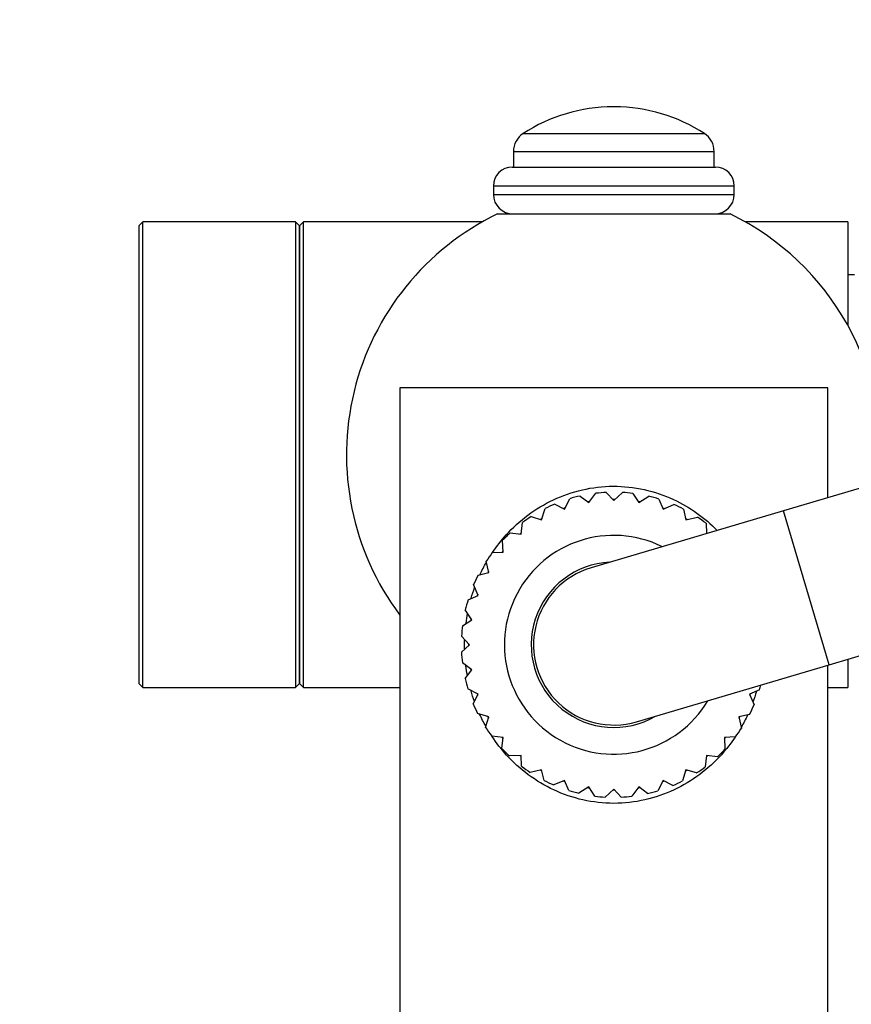
# Paper-space layout 'Layout1' of a CAD drawing. Units: millimetres. Extents: x 0 to 891, y 0 to 2328.
# Drawn here: x 384 to 446, y 2180 to 2254 of the extents above; entities that cross this region are included whole.
import ezdxf
from ezdxf import colors
from ezdxf.entities.mleader import LeaderData, LeaderLine
from ezdxf.math import Vec2, Vec3

# ---------------------------------------------------------------- set-up
doc = ezdxf.new("R2010")
doc.units = ezdxf.units.MM
doc.layers.add('DV5_Défaut', color=7, linetype='Continuous')
doc.layers.add('Défaut', color=7, linetype='Continuous')

# ---------------------------------------------------------------- blocks, each defined once
blk = doc.blocks.new('_DOT')
at = {"color": 0}
blk.add_line((0, 0), (-1, 0), dxfattribs=at)
at = {"color": 0, "const_width": 0.333}
blk.add_lwpolyline([(-0.1665, 0, 1), (0.1665, 0, 1)], format="xyb", close=True, dxfattribs=at)
blk = doc.blocks.new('SE4')
at = {"layer": 'DV5_Défaut', "color": 7, "linetype": 'Continuous'}
for p, q in [((428.687, 2247.43), (428.578, 2247.43)), ((421.855, 2245.437), (435.41, 2245.437)), ((421.133, 2244.105), (436.133, 2244.105)), ((421.133, 2244.105), (421.133, 2242.929)), ((436.133, 2242.929), (436.133, 2244.105)), ((421.037, 2242.929), (436.228, 2242.929)), ((419.633, 2241.525), (437.633, 2241.525)), ((419.633, 2241.525), (419.633, 2240.891)), ((437.633, 2240.891), (437.633, 2241.525)), ((419.633, 2240.891), (437.633, 2240.891)), ((419.933, 2239.429), (437.333, 2239.429)), ((393.433, 2238.829), (393.133, 2238.529)), ((393.133, 2238.529), (393.133, 2204.329)), ((393.433, 2204.029), (393.433, 2238.829)), ((404.833, 2238.829), (393.433, 2238.829)), ((404.833, 2238.829), (404.833, 2204.029)), ((405.133, 2238.529), (404.833, 2238.829)), ((405.433, 2238.829), (405.133, 2238.529)), ((405.133, 2204.329), (405.133, 2238.529)), ((405.133, 2238.529), (405.133, 2204.329)), ((405.433, 2204.029), (405.433, 2238.829)), ((418.789, 2238.829), (405.433, 2238.829)), ((446.133, 2238.829), (438.476, 2238.829)), ((446.133, 2238.829), (446.133, 2231.08)), ((446.633, 2234.879), (446.133, 2234.879)), ((444.633, 2226.431), (412.633, 2226.431)), ((412.633, 2226.431), (412.633, 2171.429)), ((444.633, 2218.221), (444.633, 2226.431)), ((460.547, 2222.928), (441.315, 2217.239)), ((428.073, 2218.617), (428.633, 2218.017)), ((428.633, 2218.017), (429.272, 2218.613)), ((424.943, 2217.367), (425.34, 2218.145)), ((426.105, 2218.347), (426.76, 2217.853)), ((426.76, 2217.853), (427.285, 2218.551)), ((430.059, 2218.541), (430.506, 2217.853)), ((430.506, 2217.853), (431.238, 2218.329)), ((432.001, 2218.121), (432.322, 2217.367)), ((423.239, 2216.572), (423.495, 2217.407)), ((424.213, 2217.739), (424.943, 2217.367)), ((441.315, 2217.239), (426.931, 2212.984)), ((432.322, 2217.367), (433.126, 2217.708)), ((433.841, 2217.371), (434.026, 2216.572)), ((444.718, 2205.732), (441.315, 2217.239)), ((422.455, 2216.812), (423.239, 2216.572)), ((434.026, 2216.572), (434.877, 2216.768)), ((421.699, 2215.494), (421.806, 2216.36)), ((435.523, 2216.312), (435.564, 2215.538)), ((420.37, 2214.164), (420.324, 2215.036)), ((420.885, 2215.594), (421.699, 2215.494)), ((419.291, 2212.624), (419.095, 2213.475)), ((419.551, 2214.121), (420.37, 2214.164)), ((418.492, 2212.44), (419.291, 2212.624)), ((418.497, 2210.92), (418.155, 2211.724)), ((444.718, 2205.732), (463.951, 2211.421)), ((417.742, 2210.6), (418.497, 2210.92)), ((418.01, 2209.104), (417.534, 2209.836)), ((417.322, 2208.657), (418.01, 2209.104)), ((417.846, 2207.231), (417.251, 2207.87)), ((417.246, 2206.671), (417.846, 2207.231)), ((446.133, 2206.15), (446.133, 2204.029)), ((418.01, 2205.358), (417.312, 2205.883)), ((417.516, 2204.703), (418.01, 2205.358)), ((430.335, 2201.477), (444.718, 2205.732)), ((444.633, 2171.429), (444.633, 2205.707)), ((393.133, 2204.329), (393.433, 2204.029)), ((393.433, 2204.029), (404.833, 2204.029)), ((404.833, 2204.029), (405.133, 2204.329)), ((405.133, 2204.329), (405.433, 2204.029)), ((405.433, 2204.029), (412.633, 2204.029)), ((418.497, 2203.541), (417.718, 2203.938)), ((444.633, 2204.029), (446.133, 2204.029)), ((418.124, 2202.811), (418.497, 2203.541)), ((439.523, 2203.862), (438.769, 2203.541)), ((438.769, 2203.541), (439.11, 2202.737)), ((419.291, 2201.837), (418.456, 2202.093)), ((419.051, 2201.053), (419.291, 2201.837)), ((438.773, 2202.022), (437.974, 2201.837)), ((437.974, 2201.837), (438.17, 2200.986)), ((420.37, 2200.297), (419.503, 2200.404)), ((420.27, 2199.483), (420.37, 2200.297)), ((437.714, 2200.34), (436.896, 2200.297)), ((436.896, 2200.297), (436.941, 2199.425)), ((421.699, 2198.968), (420.827, 2198.922)), ((421.742, 2198.149), (421.699, 2198.968)), ((435.566, 2198.968), (435.459, 2198.101)), ((436.38, 2198.868), (435.566, 2198.968)), ((423.239, 2197.889), (422.388, 2197.693)), ((423.424, 2197.09), (423.239, 2197.889)), ((434.026, 2197.889), (433.77, 2197.054)), ((434.81, 2197.649), (434.026, 2197.889)), ((424.943, 2197.095), (424.139, 2196.753)), ((425.264, 2196.34), (424.943, 2197.095)), ((426.76, 2196.608), (426.027, 2196.132)), ((427.206, 2195.92), (426.76, 2196.608)), ((430.506, 2196.608), (429.98, 2195.911)), ((431.16, 2196.114), (430.506, 2196.608)), ((432.322, 2197.095), (431.925, 2196.316)), ((433.052, 2196.722), (432.322, 2197.095)), ((428.633, 2196.444), (427.994, 2195.849)), ((429.192, 2195.844), (428.633, 2196.444))]:
    blk.add_line(p, q, dxfattribs=at)
for centre, radius, start, end in [((428.578, 2235.093), 12.337, 90, 123.0203), ((428.687, 2235.093), 12.337, 56.9797, 90), ((422.721, 2244.105), 1.588, 123.0203, 180), ((434.544, 2244.105), 1.588, 0, 56.9797), ((421.037, 2241.525), 1.405, 90, 180), ((436.228, 2241.525), 1.405, 0, 90), ((421.095, 2240.891), 1.462, 180, 270), ((436.171, 2240.891), 1.462, 270, 0), ((428.65, 2221.429), 20, 115.84193, 216.78483), ((428.615, 2221.429), 20, 354.08107, 64.15807), ((428.633, 2207.231), 11.4, 92.81152, 96.78715), ((428.633, 2207.231), 11.4, 82.81152, 86.78715), ((428.633, 2207.231), 11.4, 102.81152, 106.78715), ((428.633, 2207.231), 10.85, 99.64126, 100.31203), ((428.633, 2207.231), 10.85, 89.64126, 90.31203), ((428.633, 2207.231), 10.85, 79.64126, 80.31203), ((428.633, 2207.231), 11.4, 72.81152, 76.78715), ((428.633, 2207.231), 11.4, 112.81152, 116.78715), ((428.633, 2207.231), 10.85, 109.64126, 110.31203), ((428.633, 2207.231), 10.85, 69.64126, 70.31203), ((428.633, 2207.231), 11.4, 62.81152, 66.78715), ((428.633, 2207.231), 11.4, 122.81152, 126.78715), ((428.633, 2207.231), 10.85, 119.64126, 120.31203), ((428.633, 2207.231), 10.85, 59.64126, 60.31203), ((428.633, 2207.231), 11.4, 52.81152, 56.78715), ((428.633, 2207.231), 11.4, 132.81152, 136.78715), ((428.633, 2207.231), 8.177, 63.6786, 329.27867), ((428.633, 2207.231), 10.85, 129.64126, 130.31203), ((428.633, 2207.231), 10.85, 50.05139, 50.31203), ((428.633, 2207.231), 10.85, 139.64126, 140.31203), ((428.633, 2207.231), 11.4, 142.81152, 146.78715), ((428.633, 2207.231), 6.177, 92.71424, 300.24303), ((428.633, 2207.231), 6, 106.47863, 286.47863), ((428.633, 2207.231), 11.4, 152.81152, 156.78715), ((428.633, 2207.231), 10.85, 149.64126, 150.31203), ((428.633, 2207.231), 11.4, 162.81152, 166.78715), ((428.633, 2207.231), 10.85, 159.64126, 160.31203), ((428.633, 2207.231), 10.85, 169.64126, 170.31203), ((428.633, 2207.231), 11.4, 172.81152, 176.78715), ((428.633, 2207.231), 10.85, 179.64126, 180.31203), ((428.633, 2207.231), 11.4, 182.81152, 186.78715), ((428.633, 2207.231), 10.85, 189.55597, 190.31203), ((428.633, 2207.231), 11.4, 192.81152, 196.78715), ((428.633, 2207.231), 11.4, 342.81152, 344.72177), ((428.633, 2207.231), 10.85, 199.64126, 200.31203), ((428.633, 2207.231), 10.85, 339.64126, 340.31203), ((428.633, 2207.231), 11.4, 202.81152, 206.78715), ((428.633, 2207.231), 11.4, 332.81152, 336.78715), ((428.633, 2207.231), 10.85, 209.64126, 210.31203), ((428.633, 2207.231), 10.85, 329.64126, 330.31203), ((428.633, 2207.231), 11.4, 212.81152, 216.78715), ((428.633, 2207.231), 11.4, 322.81152, 326.78715), ((428.633, 2207.231), 10.85, 219.64126, 220.31203), ((428.633, 2207.231), 10.85, 319.64126, 320.31203), ((428.633, 2207.231), 11.4, 222.81152, 226.78715), ((428.633, 2207.231), 10.85, 229.64126, 230.31203), ((428.633, 2207.231), 10.85, 309.64126, 310.31203), ((428.633, 2207.231), 11.4, 312.81152, 316.78715), ((428.633, 2207.231), 11.4, 232.81152, 236.78715), ((428.633, 2207.231), 11.4, 302.81152, 306.78715), ((428.633, 2207.231), 10.85, 239.64126, 240.31203), ((428.633, 2207.231), 10.85, 299.64126, 300.31203), ((428.633, 2207.231), 11.4, 242.81152, 246.78715), ((428.633, 2207.231), 10.85, 249.64126, 250.31203), ((428.633, 2207.231), 10.85, 259.64126, 260.31203), ((428.633, 2207.231), 10.85, 279.64126, 280.31203), ((428.633, 2207.231), 10.85, 289.64126, 290.31203), ((428.633, 2207.231), 11.4, 292.81152, 296.78715), ((428.633, 2207.231), 11.4, 252.81152, 256.78715), ((428.633, 2207.231), 11.4, 262.81152, 266.78715), ((428.633, 2207.231), 10.85, 269.64126, 270.31203), ((428.633, 2207.231), 11.4, 272.81152, 276.78715), ((428.633, 2207.231), 11.4, 282.81152, 286.78715)]:
    blk.add_arc(centre, radius, start, end, dxfattribs=at)
for points, knots in [([(419.57, 2214.138), (419.88, 2214.598), (420.222, 2215.034), (421.571, 2216.525), (422.746, 2217.42), (425.482, 2218.708), (427.033, 2219.074), (430.141, 2219.087), (431.707, 2218.733), (434.332, 2217.519), (435.432, 2216.722), (436.356, 2215.779)], [0, 0, 0, 0, 0.088604, 0.088604, 0.321916, 0.321916, 0.555228, 0.555228, 0.78854, 0.78854, 1, 1, 1, 1]), ([(417.484, 2206.917), (417.481, 2207.014), (417.48, 2207.111), (417.479, 2207.343), (417.481, 2207.478), (417.486, 2207.613)], [0, 0, 0, 0, 0.417261, 0.417261, 1, 1, 1, 1]), ([(428.633, 2195.381), (427.844, 2195.381), (427.075, 2195.468), (425.571, 2195.807), (424.836, 2196.06), (422.791, 2197.013), (421.597, 2197.915), (420.221, 2199.427), (419.86, 2199.886), (419.535, 2200.372)], [0, 0, 0, 0, 0.208097, 0.208097, 0.416194, 0.416194, 0.832388, 0.832388, 1, 1, 1, 1]), ([(437.693, 2200.321), (437.382, 2199.861), (437.04, 2199.424), (435.695, 2197.939), (434.503, 2197.03), (431.765, 2195.747), (430.209, 2195.381), (428.633, 2195.381)], [0, 0, 0, 0, 0.159867, 0.159867, 0.579933, 0.579933, 1, 1, 1, 1])]:
    blk.add_open_spline(points, degree=3, knots=knots, dxfattribs=at)
for points in [[(418.635, 2212.484), (418.778, 2212.792), (418.933, 2213.091), (419.1, 2213.383)], [(417.97, 2210.702), (418.048, 2210.975), (418.136, 2211.244), (418.232, 2211.508)], [(417.586, 2208.849), (417.617, 2209.091), (417.656, 2209.332), (417.701, 2209.57)], [(417.687, 2204.954), (417.644, 2205.189), (417.608, 2205.426), (417.578, 2205.666)], [(418.214, 2203.001), (418.12, 2203.262), (418.035, 2203.526), (417.959, 2203.794)], [(439.295, 2203.758), (439.216, 2203.481), (439.127, 2203.208), (439.029, 2202.941)], [(419.07, 2201.129), (418.903, 2201.425), (418.748, 2201.729), (418.605, 2202.042)], [(438.625, 2201.967), (438.484, 2201.665), (438.331, 2201.369), (438.166, 2201.081)]]:
    blk.add_open_spline(points, degree=3, dxfattribs=at)

psp = doc.layouts.get("Layout1")

# ---------------------------------------------------------------- block references
at = {"layer": 'Défaut'}
psp.add_blockref('SE4', (0, 0), dxfattribs=at)

# ---------------------------------------------------------------- leaders
at = {"layer": 'Défaut', "color": 7, "linetype": 'Continuous'}
ml = psp.add_multileader_mtext('Standard', dxfattribs=at)
ml.set_content('{\\pxsm0.9;\\fSolid Edge ISO|b1||i0||c0|p34;\\W1.;21/08/2015\\P}', color=256)
ml.set_leader_properties()
ml.set_arrow_properties(name='DOT')
ml.build(insert=Vec2(0, 0))
ml.multileader.update_dxf_attribs({"leader_type": 0, "dogleg_length": 0, "arrow_head_size": 12})
ctx = ml.context
ctx.base_point, ctx.char_height, ctx.arrow_head_size, ctx.landing_gap_size = Vec3(800.782, 2320.413), 12, 12, 4.2
notes = []
notes.append((ctx, [(0, (0, 0, 0), (0, 0), (1, 0), 1, [])]))
ctx.mtext.insert = Vec3(804.982, 2326.534)
for ctx, leaders in notes:
    for number, flags, end, landing, length, lines in leaders:
        leader = LeaderData()
        leader.index, (leader.has_last_leader_line, leader.has_dogleg_vector, leader.attachment_direction) = number, flags
        leader.last_leader_point, leader.dogleg_vector, leader.dogleg_length = Vec3(end), Vec3(landing), length
        for number, points, colour, breaks in lines:
            line = LeaderLine()
            line.index, line.vertices, line.color, line.breaks = number, Vec3.list(points), colors.encode_raw_color(colour), breaks
            leader.lines.append(line)
        ctx.leaders.append(leader)

doc.saveas('drawing.dxf')
